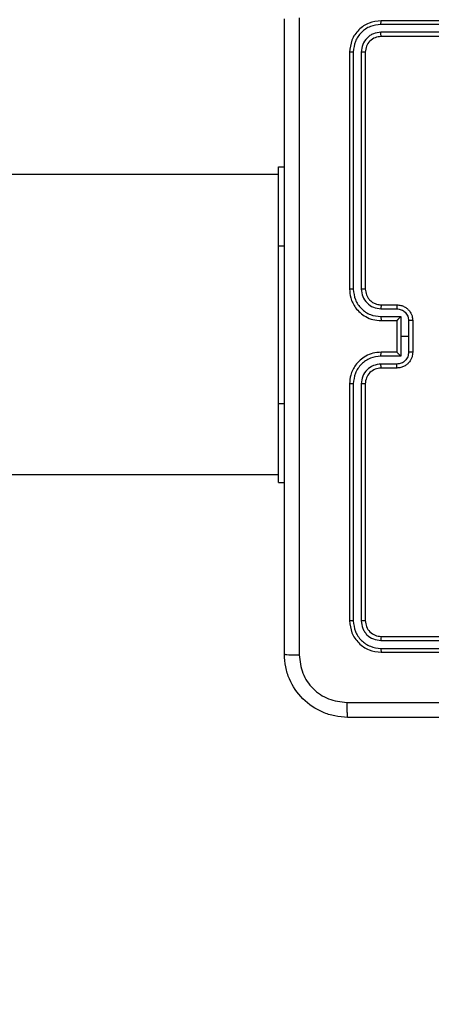
# Model space of a CAD drawing. Units: millimetres. Extents: x -361 to 831, y 275 to 987.
# Drawn here: x 394 to 399, y 451 to 463 of the extents above; entities that cross this region are included whole.
import ezdxf

# ---------------------------------------------------------------- set-up
doc = ezdxf.new("R2010")
doc.units = ezdxf.units.MM
doc.header["$LTSCALE"] = 35
doc.header["$PDSIZE"] = -1
doc.layers.add('VP-DIM', color=7, linetype='Continuous')
doc.layers.add('VP-HIC', color=6, linetype='Continuous')
doc.layers.add('VP-EQ', color=7, linetype='Continuous', true_color=0x8a3492)
doc.dimstyles.get("Standard").update_dxf_attribs({"dimtxt": 14, "dimasz": 20, "dimexe": 20, "dimexo": 50, "dimgap": 20, "dimtad": 0, "dimdec": 0, "dimzin": 0, "dimdsep": 46, "dimtxsty": 'Standard', "dimcen": -0.09, "dimadec": 0, "dimazin": 0, "dimtfac": 1, "dimtdec": 4, "dimtofl": 0, "dimtmove": 0, "dimatfit": 3, "dimfxl": 70, "dimfxlon": 1, "dimtolj": 1, "dimtzin": 0, "dimarcsym": 0})

# ---------------------------------------------------------------- blocks, each defined once
blk = doc.blocks.new('*D25')
at = {"layer": 'Defpoints', "color": 0}
for p in [(291.421, 792.321), (291.421, 274.671), (811.421, 274.671)]:
    blk.add_point(p, dxfattribs=at)
at = {"layer": 'VP-DIM', "color": 0, "lineweight": -2}
for p, q in [((741.421, 792.321), (831.421, 792.321)), ((811.421, 772.321), (811.421, 564.257)), ((811.421, 294.671), (811.421, 491.591)), ((741.421, 274.671), (831.421, 274.671))]:
    blk.add_line(p, q, dxfattribs=at)
at = {"layer": 'VP-DIM', "color": 0}
for points in [[(814.754, 772.321), (808.087, 772.321), (811.421, 792.321)], [(808.087, 294.671), (814.754, 294.671), (811.421, 274.671)]]:
    blk.add_solid(points, dxfattribs=at)
at = {"layer": 'VP-DIM', "color": 0, "insert": (811.421, 527.924), "char_height": 14, "attachment_point": 5, "rotation": 90}
blk.add_mtext('\\A1;518', dxfattribs=at)
blk = doc.blocks.new('*D28')
at = {"layer": 'Defpoints', "color": 0}
for p in [(254.421, 612.321), (738.421, 612.321), (254.421, 454.671)]:
    blk.add_point(p, dxfattribs=at)
at = {"layer": 'VP-DIM', "color": 0, "lineweight": -2}
for p, q in [((668.421, 612.321), (758.421, 612.321)), ((738.421, 592.321), (738.421, 572.616)), ((738.421, 474.671), (738.421, 499.949)), ((668.421, 454.671), (758.421, 454.671))]:
    blk.add_line(p, q, dxfattribs=at)
at = {"layer": 'VP-DIM', "color": 0}
for points in [[(741.754, 592.321), (735.087, 592.321), (738.421, 612.321)], [(735.087, 474.671), (741.754, 474.671), (738.421, 454.671)]]:
    blk.add_solid(points, dxfattribs=at)
at = {"layer": 'VP-DIM', "color": 0, "insert": (738.421, 536.282), "char_height": 14, "attachment_point": 5, "rotation": 90}
blk.add_mtext('\\A1;158', dxfattribs=at)
blk = doc.blocks.new('wd1466')
at = {"color": 7, "linetype": 'Continuous', "lineweight": 25}
for p, q in [((-467.439, -206.793), (-470.441, -206.793)), ((-467.439, -206.746), (-470.439, -206.746)), ((-467.439, -206.893), (-470.441, -206.893)), ((-467.439, -206.946), (-470.439, -206.946)), ((-470.839, -207.146), (-470.839, -210.146)), ((-470.791, -207.143), (-470.791, -210.145)), ((-470.691, -207.143), (-470.691, -210.145)), ((-470.639, -207.146), (-470.639, -210.146)), ((-471.739, -208.596), (-471.664, -208.596)), ((-471.739, -209.596), (-471.739, -208.596)), ((-471.739, -208.696), (-535.939, -208.696)), ((-471.739, -211.596), (-471.739, -209.596)), ((-470.441, -210.395), (-470.241, -210.395)), ((-470.439, -210.346), (-470.239, -210.346)), ((-470.441, -210.495), (-470.191, -210.495)), ((-470.439, -210.546), (-470.239, -210.546)), ((-470.239, -210.546), (-470.239, -210.545)), ((-470.239, -210.546), (-470.239, -210.946)), ((-470.191, -210.495), (-470.191, -210.746)), ((-470.091, -210.545), (-470.091, -210.746)), ((-470.039, -210.546), (-470.039, -210.946)), ((-470.191, -210.746), (-470.191, -210.996)), ((-470.091, -210.746), (-470.191, -210.746)), ((-470.091, -210.746), (-470.091, -210.946)), ((-470.191, -210.996), (-470.441, -210.996)), ((-470.239, -210.946), (-470.439, -210.946)), ((-470.239, -210.946), (-470.239, -210.946)), ((-470.241, -211.096), (-470.441, -211.096)), ((-470.239, -211.146), (-470.439, -211.146)), ((-470.839, -211.346), (-470.839, -214.346)), ((-470.791, -211.346), (-470.791, -214.348)), ((-470.691, -211.346), (-470.691, -214.348)), ((-470.639, -211.346), (-470.639, -214.346)), ((-471.739, -212.596), (-471.739, -211.596)), ((-535.939, -212.496), (-471.739, -212.496)), ((-471.739, -212.596), (-471.664, -212.596)), ((-470.441, -214.598), (-467.439, -214.598)), ((-470.439, -214.546), (-467.439, -214.546)), ((-470.441, -214.698), (-467.439, -214.698)), ((-470.439, -214.746), (-467.439, -214.746))]:
    blk.add_line(p, q, dxfattribs=at)
at = {"color": 8, "linetype": 'Continuous', "lineweight": 25}
for p, q in [((-471.739, -209.596), (-471.664, -209.596)), ((-471.739, -211.596), (-471.664, -211.596))]:
    blk.add_line(p, q, dxfattribs=at)
at = {"color": 7, "linetype": 'Continuous', "lineweight": 25}
blk.add_arc((-470.439, -211.346), 0.2, 89.9981, 180.0019, dxfattribs=at)
for points, knots in [([(-471.664, -214.771), (-471.664, -213.877), (-471.664, -212.088), (-471.664, -209.403), (-471.664, -207.614), (-471.664, -206.721)], [0, 0, 0, 0, 0.333296, 0.666701, 1, 1, 1, 1]), ([(-471.476, -206.71), (-471.476, -207.606), (-471.476, -209.399), (-471.476, -212.092), (-471.476, -213.885), (-471.476, -214.781)], [0, 0, 0, 0, 0.333337, 0.666663, 1, 1, 1, 1]), ([(-470.439, -206.746), (-470.491, -206.752), (-470.596, -206.764), (-470.728, -206.856), (-470.821, -206.988), (-470.833, -207.093), (-470.839, -207.146)], [0, 0, 0, 0, 0.24996, 0.499868, 0.74984, 1, 1, 1, 1]), ([(-470.441, -206.793), (-470.487, -206.798), (-470.556, -206.806), (-470.637, -206.85), (-470.708, -206.908), (-470.775, -207.006), (-470.786, -207.097), (-470.791, -207.143)], [0, 0, 0, 0, 0.250154, 0.376171, 0.500769, 0.750375, 1, 1, 1, 1]), ([(-470.441, -206.793), (-470.441, -206.786), (-470.441, -206.772), (-470.44, -206.756), (-470.44, -206.747), (-470.439, -206.746), (-470.439, -206.746)], [0, 0, 0, 0, 0.279864, 0.559175, 0.779541, 1, 1, 1, 1]), ([(-470.441, -206.893), (-470.474, -206.897), (-470.523, -206.902), (-470.581, -206.934), (-470.631, -206.976), (-470.679, -207.045), (-470.687, -207.111), (-470.691, -207.143)], [0, 0, 0, 0, 0.250139, 0.37616, 0.500785, 0.750398, 1, 1, 1, 1]), ([(-470.439, -206.946), (-470.439, -206.944), (-470.44, -206.942), (-470.441, -206.928), (-470.441, -206.911), (-470.441, -206.899), (-470.441, -206.893)], [0, 0, 0, 0, 0.279875, 0.559021, 0.779493, 1, 1, 1, 1]), ([(-470.439, -206.946), (-470.465, -206.949), (-470.517, -206.955), (-470.583, -207.001), (-470.63, -207.067), (-470.636, -207.119), (-470.639, -207.146)], [0, 0, 0, 0, 0.2500127, 0.4998651, 0.749782, 1, 1, 1, 1]), ([(-470.791, -207.143), (-470.798, -207.143), (-470.812, -207.143), (-470.828, -207.144), (-470.837, -207.145), (-470.838, -207.145), (-470.839, -207.146)], [0, 0, 0, 0, 0.2798322, 0.5592492, 0.7795575, 1, 1, 1, 1]), ([(-470.639, -207.146), (-470.64, -207.145), (-470.642, -207.144), (-470.656, -207.144), (-470.673, -207.143), (-470.685, -207.143), (-470.691, -207.143)], [0, 0, 0, 0, 0.279872, 0.558966, 0.779461, 1, 1, 1, 1]), ([(-470.791, -210.145), (-470.798, -210.145), (-470.81, -210.145), (-470.826, -210.145), (-470.837, -210.145), (-470.838, -210.145), (-470.839, -210.146)], [0, 0, 0, 0, 0.2500902, 0.4999577, 0.7498262, 1, 1, 1, 1]), ([(-470.839, -210.146), (-470.836, -210.183), (-470.829, -210.267), (-470.777, -210.369), (-470.706, -210.447), (-470.633, -210.499), (-470.541, -210.538), (-470.474, -210.543), (-470.439, -210.546)], [0, 0, 0, 0, 0.176952, 0.402122, 0.533384, 0.676795, 0.832345, 1, 1, 1, 1]), ([(-470.791, -210.145), (-470.786, -210.191), (-470.775, -210.283), (-470.694, -210.399), (-470.579, -210.479), (-470.487, -210.49), (-470.441, -210.495)], [0, 0, 0, 0, 0.249893, 0.499846, 0.749529, 1, 1, 1, 1]), ([(-470.691, -210.145), (-470.687, -210.178), (-470.679, -210.243), (-470.622, -210.326), (-470.539, -210.384), (-470.474, -210.391), (-470.441, -210.395)], [0, 0, 0, 0, 0.249898, 0.499839, 0.749524, 1, 1, 1, 1]), ([(-470.639, -210.146), (-470.639, -210.146), (-470.639, -210.145), (-470.643, -210.145), (-470.647, -210.145), (-470.654, -210.145), (-470.662, -210.145), (-470.671, -210.145), (-470.681, -210.145), (-470.688, -210.145), (-470.691, -210.145)], [0, 0, 0, 0, 0.125074, 0.250204, 0.375281, 0.499982, 0.624838, 0.749813, 0.875024, 1, 1, 1, 1]), ([(-470.639, -210.146), (-470.636, -210.17), (-470.632, -210.208), (-470.608, -210.254), (-470.585, -210.284), (-470.56, -210.306), (-470.531, -210.324), (-470.492, -210.341), (-470.458, -210.344), (-470.439, -210.346)], [0, 0, 0, 0, 0.233642, 0.360017, 0.492479, 0.59272, 0.679035, 0.814858, 1, 1, 1, 1]), ([(-470.439, -210.346), (-470.439, -210.346), (-470.44, -210.348), (-470.44, -210.359), (-470.441, -210.376), (-470.441, -210.389), (-470.441, -210.395)], [0, 0, 0, 0, 0.25018, 0.499952, 0.749763, 1, 1, 1, 1]), ([(-470.239, -210.346), (-470.239, -210.346), (-470.24, -210.348), (-470.24, -210.362), (-470.241, -210.378), (-470.241, -210.39), (-470.241, -210.395)], [0, 0, 0, 0, 0.279855, 0.559092, 0.779482, 1, 1, 1, 1]), ([(-470.241, -210.395), (-470.221, -210.398), (-470.182, -210.402), (-470.132, -210.437), (-470.098, -210.486), (-470.093, -210.526), (-470.091, -210.545)], [0, 0, 0, 0, 0.249934, 0.499865, 0.749564, 1, 1, 1, 1]), ([(-470.239, -210.346), (-470.222, -210.347), (-470.19, -210.349), (-470.146, -210.367), (-470.109, -210.391), (-470.073, -210.429), (-470.044, -210.481), (-470.041, -210.525), (-470.039, -210.546)], [0, 0, 0, 0, 0.158486, 0.307493, 0.44696, 0.57689, 0.807311, 1, 1, 1, 1]), ([(-470.441, -210.495), (-470.441, -210.502), (-470.441, -210.515), (-470.44, -210.532), (-470.44, -210.543), (-470.439, -210.545), (-470.439, -210.546)], [0, 0, 0, 0, 0.250108, 0.499965, 0.749795, 1, 1, 1, 1]), ([(-470.191, -210.495), (-470.196, -210.501), (-470.207, -210.512), (-470.22, -210.525), (-470.229, -210.535), (-470.235, -210.541), (-470.238, -210.544), (-470.239, -210.545), (-470.239, -210.545)], [0, 0, 0, 0, 0.251405, 0.502537, 0.646551, 0.77571, 0.892493, 1, 1, 1, 1]), ([(-470.039, -210.546), (-470.039, -210.546), (-470.039, -210.545), (-470.043, -210.545), (-470.047, -210.545), (-470.054, -210.545), (-470.062, -210.545), (-470.071, -210.545), (-470.081, -210.545), (-470.087, -210.545), (-470.091, -210.545)], [0, 0, 0, 0, 0.125045, 0.250182, 0.375277, 0.499983, 0.624691, 0.749778, 0.874931, 1, 1, 1, 1]), ([(-470.439, -210.946), (-470.474, -210.948), (-470.541, -210.953), (-470.633, -210.992), (-470.706, -211.044), (-470.777, -211.122), (-470.829, -211.224), (-470.836, -211.308), (-470.839, -211.346)], [0, 0, 0, 0, 0.167657, 0.323201, 0.466625, 0.597874, 0.823046, 1, 1, 1, 1]), ([(-470.441, -210.996), (-470.487, -211.001), (-470.579, -211.012), (-470.694, -211.092), (-470.775, -211.209), (-470.786, -211.3), (-470.791, -211.346)], [0, 0, 0, 0, 0.250463, 0.500141, 0.75009, 1, 1, 1, 1]), ([(-470.441, -210.996), (-470.441, -210.989), (-470.441, -210.976), (-470.44, -210.959), (-470.44, -210.948), (-470.439, -210.946), (-470.439, -210.946)], [0, 0, 0, 0, 0.250254, 0.499971, 0.749874, 1, 1, 1, 1]), ([(-470.091, -210.946), (-470.093, -210.965), (-470.098, -211.005), (-470.132, -211.054), (-470.182, -211.089), (-470.221, -211.093), (-470.241, -211.096)], [0, 0, 0, 0, 0.2504394, 0.5000997, 0.7500624, 1, 1, 1, 1]), ([(-470.039, -210.946), (-470.041, -210.966), (-470.044, -211.01), (-470.073, -211.062), (-470.109, -211.1), (-470.146, -211.125), (-470.19, -211.142), (-470.222, -211.144), (-470.239, -211.146)], [0, 0, 0, 0, 0.1926907, 0.4230809, 0.5530398, 0.692508, 0.8415173, 1, 1, 1, 1]), ([(-470.239, -210.946), (-470.239, -210.946), (-470.238, -210.947), (-470.235, -210.951), (-470.229, -210.956), (-470.22, -210.966), (-470.207, -210.979), (-470.196, -210.99), (-470.191, -210.996)], [0, 0, 0, 0, 0.1075, 0.224275, 0.353486, 0.49749, 0.748522, 1, 1, 1, 1]), ([(-470.039, -210.946), (-470.039, -210.946), (-470.039, -210.946), (-470.043, -210.946), (-470.047, -210.946), (-470.054, -210.946), (-470.062, -210.946), (-470.071, -210.946), (-470.081, -210.946), (-470.087, -210.946), (-470.091, -210.946)], [0, 0, 0, 0, 0.125045, 0.250183, 0.375278, 0.499958, 0.624689, 0.749776, 0.87493, 1, 1, 1, 1]), ([(-470.441, -211.096), (-470.474, -211.1), (-470.539, -211.107), (-470.622, -211.165), (-470.679, -211.248), (-470.687, -211.313), (-470.691, -211.346)], [0, 0, 0, 0, 0.250476, 0.500161, 0.750102, 1, 1, 1, 1]), ([(-470.439, -211.146), (-470.439, -211.145), (-470.44, -211.143), (-470.44, -211.132), (-470.441, -211.115), (-470.441, -211.102), (-470.441, -211.096)], [0, 0, 0, 0, 0.250176, 0.500027, 0.749886, 1, 1, 1, 1]), ([(-470.239, -211.146), (-470.239, -211.145), (-470.24, -211.143), (-470.24, -211.129), (-470.241, -211.113), (-470.241, -211.101), (-470.241, -211.096)], [0, 0, 0, 0, 0.279881, 0.559051, 0.779461, 1, 1, 1, 1]), ([(-470.791, -211.346), (-470.798, -211.346), (-470.81, -211.346), (-470.826, -211.346), (-470.837, -211.346), (-470.838, -211.346), (-470.839, -211.346)], [0, 0, 0, 0, 0.250107, 0.499981, 0.749858, 1, 1, 1, 1]), ([(-470.639, -211.346), (-470.639, -211.346), (-470.639, -211.346), (-470.643, -211.346), (-470.647, -211.346), (-470.654, -211.346), (-470.662, -211.346), (-470.671, -211.346), (-470.681, -211.346), (-470.688, -211.346), (-470.691, -211.346)], [0, 0, 0, 0, 0.125044, 0.250213, 0.375296, 0.50007, 0.624813, 0.749794, 0.875018, 1, 1, 1, 1]), ([(-470.791, -214.348), (-470.798, -214.348), (-470.812, -214.348), (-470.828, -214.347), (-470.837, -214.346), (-470.838, -214.346), (-470.839, -214.346)], [0, 0, 0, 0, 0.279834, 0.559247, 0.779556, 1, 1, 1, 1]), ([(-470.839, -214.346), (-470.833, -214.398), (-470.821, -214.503), (-470.728, -214.635), (-470.596, -214.728), (-470.491, -214.74), (-470.439, -214.746)], [0, 0, 0, 0, 0.250144, 0.500119, 0.750041, 1, 1, 1, 1]), ([(-470.791, -214.348), (-470.786, -214.394), (-470.775, -214.485), (-470.708, -214.583), (-470.637, -214.641), (-470.556, -214.685), (-470.487, -214.693), (-470.441, -214.698)], [0, 0, 0, 0, 0.249624, 0.499229, 0.623826, 0.749843, 1, 1, 1, 1]), ([(-470.639, -214.346), (-470.64, -214.346), (-470.642, -214.347), (-470.656, -214.347), (-470.673, -214.348), (-470.685, -214.348), (-470.691, -214.348)], [0, 0, 0, 0, 0.279873, 0.558962, 0.779461, 1, 1, 1, 1]), ([(-470.691, -214.348), (-470.688, -214.381), (-470.682, -214.43), (-470.65, -214.488), (-470.609, -214.538), (-470.539, -214.586), (-470.474, -214.594), (-470.441, -214.598)], [0, 0, 0, 0, 0.25017, 0.376164, 0.50079, 0.750401, 1, 1, 1, 1]), ([(-470.639, -214.346), (-470.636, -214.372), (-470.63, -214.424), (-470.583, -214.49), (-470.517, -214.537), (-470.465, -214.543), (-470.439, -214.546)], [0, 0, 0, 0, 0.250185, 0.500106, 0.749983, 1, 1, 1, 1]), ([(-470.439, -214.546), (-470.439, -214.547), (-470.44, -214.549), (-470.441, -214.563), (-470.441, -214.58), (-470.441, -214.592), (-470.441, -214.598)], [0, 0, 0, 0, 0.27985, 0.559007, 0.779486, 1, 1, 1, 1]), ([(-471.664, -214.771), (-471.661, -214.772), (-471.655, -214.775), (-471.613, -214.778), (-471.551, -214.781), (-471.501, -214.781), (-471.476, -214.781)], [0, 0, 0, 0, 0.249936, 0.499878, 0.74961, 1, 1, 1, 1]), ([(-470.864, -215.571), (-470.918, -215.567), (-471.026, -215.561), (-471.226, -215.496), (-471.444, -215.35), (-471.589, -215.133), (-471.654, -214.933), (-471.661, -214.825), (-471.664, -214.771)], [0, 0, 0, 0, 0.130543, 0.257575, 0.500017, 0.742662, 0.869632, 1, 1, 1, 1]), ([(-471.476, -214.781), (-471.467, -214.86), (-471.449, -215.017), (-471.31, -215.217), (-471.111, -215.355), (-470.953, -215.374), (-470.874, -215.383)], [0, 0, 0, 0, 0.249948, 0.500045, 0.749965, 1, 1, 1, 1]), ([(-470.441, -214.698), (-470.441, -214.705), (-470.441, -214.719), (-470.44, -214.735), (-470.44, -214.744), (-470.439, -214.745), (-470.439, -214.746)], [0, 0, 0, 0, 0.279754, 0.559108, 0.779507, 1, 1, 1, 1]), ([(-470.874, -215.383), (-469.978, -215.383), (-468.185, -215.383), (-465.492, -215.383), (-463.699, -215.383), (-462.803, -215.383)], [0, 0, 0, 0, 0.333337, 0.666663, 1, 1, 1, 1]), ([(-470.874, -215.383), (-470.874, -215.408), (-470.874, -215.458), (-470.871, -215.519), (-470.868, -215.562), (-470.865, -215.568), (-470.864, -215.571)], [0, 0, 0, 0, 0.250419, 0.500141, 0.750076, 1, 1, 1, 1]), ([(-462.814, -215.571), (-463.708, -215.571), (-465.496, -215.571), (-468.182, -215.571), (-469.97, -215.571), (-470.864, -215.571)], [0, 0, 0, 0, 0.333296, 0.666701, 1, 1, 1, 1])]:
    blk.add_open_spline(points, degree=3, knots=knots, dxfattribs=at)
blk = doc.blocks.new('wd1466 2d')
at = {"layer": 'VP-EQ', "color": 0}
blk.add_blockref('wd1466', (869.259, 670.092), dxfattribs=at)

msp = doc.modelspace()

# ---------------------------------------------------------------- linework, layer by layer
at = {"layer": 'VP-HIC', "color": 4}
msp.add_lwpolyline([(69.596, 612.321), (69.596, 454.671, 0.414214), (249.596, 274.671), (333.246, 274.671, 0.414214), (513.246, 454.671), (513.246, 612.321, 0.414214), (333.246, 792.321), (249.596, 792.321, 0.414214)], format="xyb", close=True, dxfattribs=at)

# ---------------------------------------------------------------- block references
at = {"layer": 'VP-EQ', "color": 0}
msp.add_blockref('wd1466 2d', (0, 0), dxfattribs=at)

# ---------------------------------------------------------------- dimensions: what is measured, and where the dimension line sits
at = {"layer": 'VP-DIM'}
for base, p1, p2, picture, middle in [((811.421, 274.671), (291.421, 792.321), (291.421, 274.671), '*D25', (811.421, 527.924)), ((738.421, 612.321), (254.421, 454.671), (254.421, 612.321), '*D28', (738.421, 536.282))]:
    dim = msp.add_linear_dim(base=base, p1=p1, p2=p2, angle=90, dimstyle='Standard', dxfattribs=at)
    dim.commit()
    dim.dimension.update_dxf_attribs({"geometry": picture, "text_midpoint": middle, "dimtype": 160})

doc.saveas('drawing.dxf')
